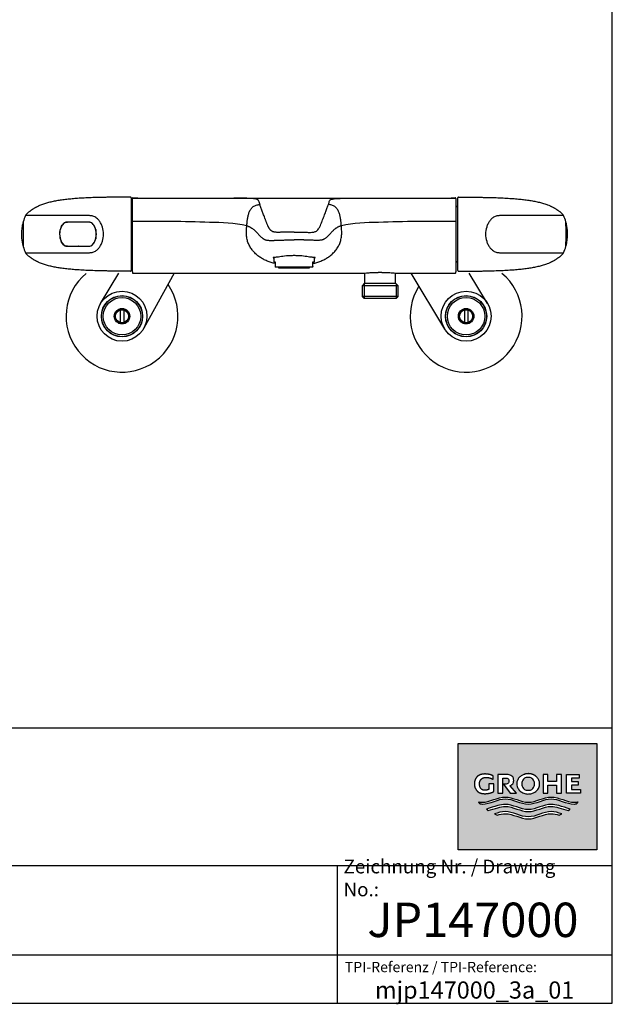
# Model space of a CAD drawing. Units: millimetres. Extents: x 26 to 812, y 19 to 1164.
# Drawn here: x 468 to 812, y 19 to 592 of the extents above; entities that cross this region are included whole.
import ezdxf

# ---------------------------------------------------------------- set-up
doc = ezdxf.new("R2010")
doc.units = ezdxf.units.MM
doc.header["$LTSCALE"] = 4
for name, color, linetype in [('Default', 7, 'Continuous'), ('DV3_0', 7, 'Continuous'), ('Level_1', 7, 'Continuous'), ('Standard', 7, 'Continuous')]:
    doc.layers.add(name, color=color, linetype=linetype)

# ---------------------------------------------------------------- blocks, each defined once
blk = doc.blocks.new('SE2')
at = {"layer": 'DV3_0', "color": 7, "linetype": 'Continuous'}
for p, q in [((514.63, 426.77), (525.17, 444.21)), ((557.34, 444.21), (539.74, 412.27)), ((714.63, 411.77), (695.03, 444.21)), ((739.45, 426.77), (728.91, 444.21)), ((526.04, 422.94), (526.04, 415.6)), ((528.04, 422.94), (528.04, 415.6)), ((726.04, 422.94), (726.04, 415.6)), ((728.04, 422.94), (728.04, 415.6))]:
    blk.add_line(p, q, dxfattribs=at)
for centre, radius in [((527.04, 419.27), 14.5), ((527.04, 419.27), 12), ((527.04, 419.27), 11.9), ((527.04, 419.27), 10.9), ((727.04, 419.27), 14.5), ((727.04, 419.27), 12), ((727.04, 419.27), 11.9), ((727.04, 419.27), 10.9), ((527.04, 419.27), 4.5), ((727.04, 419.27), 4.5), ((527.04, 419.27), 4), ((527.04, 419.27), 3.8), ((727.04, 419.27), 4), ((727.04, 419.27), 3.8)]:
    blk.add_circle(centre, radius, dxfattribs=at)
for centre, start, end in [((527.04, 419.27), 129.8875, 34.6489), ((727.04, 419.27), 147.6448, 50.1125)]:
    blk.add_arc(centre, 32.5, start, end, dxfattribs=at)
blk = doc.blocks.new('symb_tb_GroheLogo2013_ori')
at = {"layer": 'Standard', "linetype": 'Continuous'}
h = blk.add_hatch(color=7, dxfattribs=at)
h.paths.add_polyline_path([(80.53, 61.83), (0, 61.83), (0, 0), (80.53, 0)])
edge = h.paths.add_edge_path()
edge.add_spline(control_points=[(45.87, 42.13), (44.61, 43.5), (42.79, 44.29), (39.96, 44.29), (39.21, 44.17), (38.5, 43.94), (35.76, 43.07), (34.09, 40.96), (34.09, 38.38), (34.09, 33.88), (38.23, 31.3), (42.99, 32.81), (47.75, 34.33), (49.09, 38.67), (45.87, 42.13)], knot_values=[0, 0, 0, 0, 0.576972, 0.576972, 0.808788, 0.808788, 0.808788, 0.858548, 0.858548, 0.858548, 0.929274, 0.929274, 0.929274, 1, 1, 1, 1], weights=[1.080478, 0.986883, 0.960057, 1.016048, 1.042874, 1.080478, 0.949279, 0.949279, 1.080478, 0.774643, 0.774643, 1.080478, 0.774643, 0.774643, 1.080478], degree=3, periodic=0)
h.paths.add_polyline_path([(49.41, 43.79), (49.41, 32.97), (52.21, 32.97), (52.21, 37.56), (57.2, 37.56), (57.2, 32.97), (60.01, 32.97), (60.01, 43.79), (57.2, 43.79), (57.2, 39.8), (52.21, 39.8), (52.21, 43.79)])
edge = h.paths.add_edge_path()
edge.add_line((28.37, 43.79), (23.13, 43.79))
edge.add_line((23.13, 43.79), (23.13, 32.97))
edge.add_line((23.13, 32.97), (26, 32.97))
edge.add_line((26, 32.97), (26, 41.72))
edge.add_line((26, 41.72), (27.86, 41.72))
edge.add_spline(control_points=[(27.86, 41.72), (28.3, 41.73), (28.92, 41.49), (29.26, 41.06), (29.51, 40.5), (29.51, 40), (29.51, 39.5), (29.26, 38.94), (28.93, 38.52), (28.37, 38.29), (28.01, 38.28)], knot_values=[0, 0, 0, 0, 0.172987, 0.334246, 0.5, 0.5, 0.5, 0.672858, 0.841031, 1, 1, 1, 1], degree=3, periodic=0)
edge.add_line((28.01, 38.28), (26.36, 38.28))
edge.add_line((26.36, 38.28), (30.33, 32.97))
edge.add_line((30.33, 32.97), (33.9, 32.97))
edge.add_line((33.9, 32.97), (30.27, 37.31))
edge.add_spline(control_points=[(30.27, 37.31), (30.3, 37.32), (30.33, 37.33), (30.36, 37.34), (30.48, 37.39), (31.12, 37.69), (31.71, 38.31), (32.32, 39.41), (32.32, 40.4), (32.32, 41.38), (31.71, 42.49), (30.9, 43.34), (29.42, 43.81), (28.37, 43.79)], knot_values=[0, 0, 0, 0, 0.01076, 0.01076, 0.01076, 0.057352, 0.275634, 0.5, 0.5, 0.5, 0.665754, 0.827013, 1, 1, 1, 1], degree=3, periodic=0)
edge = h.paths.add_edge_path()
edge.add_spline(control_points=[(20.42, 43.02), (18.94, 43.74), (17.34, 44.1), (15.69, 44.1), (14.05, 44.14), (11.7, 43.35), (10.43, 41.91), (9.46, 40.04), (9.45, 38.38), (9.45, 38.38), (9.45, 38.38), (9.45, 38.38), (9.46, 36.71), (10.43, 34.84), (11.7, 33.4), (14.05, 32.61), (15.69, 32.65), (17.48, 32.65), (19.21, 33.09), (20.78, 33.94)], knot_values=[0, 0, 0, 0, 0.25, 0.25, 0.25, 0.336493, 0.417123, 0.5, 0.5, 0.5, 0.500019, 0.500019, 0.500019, 0.58289, 0.663513, 0.75, 0.75, 0.75, 1, 1, 1, 1], weights=[1, 0.983216, 0.983216, 1, 1, 1, 1, 1, 1, 1, 1, 1, 1, 1, 1, 1, 1, 0.979411, 0.979411, 1], degree=3, periodic=0)
edge.add_line((20.78, 33.94), (20.78, 38.38))
edge.add_line((20.78, 38.38), (17.89, 38.38))
edge.add_line((17.89, 38.38), (17.89, 35.2))
edge.add_spline(control_points=[(17.89, 35.2), (17.14, 34.83), (16.32, 34.64), (15.48, 34.64), (14.68, 34.61), (13.54, 35.13), (12.92, 36.07), (12.44, 37.29), (12.44, 38.38), (12.44, 39.46), (13.05, 40.68), (13.85, 41.62), (15.32, 42.14), (16.35, 42.11), (17.81, 42.11), (19.2, 41.69), (20.42, 40.89)], knot_values=[0, 0, 0, 0, 0.25, 0.25, 0.25, 0.336493, 0.417123, 0.5, 0.5, 0.5, 0.582877, 0.663507, 0.75, 0.75, 0.75, 1, 1, 1, 1], weights=[1, 0.982778, 0.982778, 1, 1, 1, 1, 1, 1, 1, 1, 1, 1, 1, 0.972058, 0.972058, 1], degree=3, periodic=0)
edge.add_line((20.42, 40.89), (20.42, 43.02))
h.paths.add_polyline_path([(63.07, 32.97), (71.18, 32.97), (71.18, 35.04), (65.86, 35.04), (65.86, 37.69), (69.72, 37.69), (69.72, 39.7), (65.86, 39.7), (65.86, 41.72), (70.45, 41.72), (70.45, 43.79), (63.07, 43.79)])
edge = h.paths.add_edge_path()
edge.add_spline(control_points=[(12, 27.84), (12.26, 27.37), (12.57, 26.92), (12.93, 26.52)], knot_values=[0, 0, 0, 0, 1, 1, 1, 1], weights=[1, 0.996525, 0.996525, 1], degree=3, periodic=0)
edge.add_spline(control_points=[(12.93, 26.52), (13.32, 26.48), (18.16, 26.2), (27.44, 32.5), (36.33, 26.49), (40.76, 26.45), (45.19, 26.49), (54.08, 32.5), (63.35, 26.2), (68.2, 26.48), (68.59, 26.52)], knot_values=[0, 0, 0, 0, 0.020814, 0.261199, 0.5, 0.5, 0.5, 0.738801, 0.979186, 1, 1, 1, 1], degree=3, periodic=0)
edge.add_spline(control_points=[(68.59, 26.52), (68.94, 26.92), (69.26, 27.37), (69.52, 27.84)], knot_values=[0, 0, 0, 0, 1, 1, 1, 1], weights=[1, 0.996525, 0.996525, 1], degree=3, periodic=0)
edge.add_spline(control_points=[(69.52, 27.84), (68.85, 27.72), (63.72, 27.21), (54.14, 33.72), (40.76, 24.63), (27.38, 33.72), (17.79, 27.21), (12.66, 27.72), (12, 27.84)], knot_values=[0, 0, 0, 0, 0.034846, 0.267423, 0.5, 0.732577, 0.965154, 1, 1, 1, 1], degree=3, periodic=0)
edge = h.paths.add_edge_path()
edge.add_spline(control_points=[(16.42, 23.74), (16.75, 23.4), (17.1, 23.09), (17.48, 22.81)], knot_values=[0, 0, 0, 0, 1, 1, 1, 1], weights=[1, 0.997361, 0.997361, 1], degree=3, periodic=0)
edge.add_spline(control_points=[(17.48, 22.81), (19.34, 23.37), (21.2, 23.93), (23.06, 24.48), (24.53, 24.92), (30.43, 26.24), (36.33, 22.26), (40.76, 22.22), (45.19, 22.26), (51.09, 26.24), (56.99, 24.92), (58.46, 24.48), (60.32, 23.93), (62.18, 23.37), (64.04, 22.81)], knot_values=[0, 0, 0, 0, 0.25, 0.25, 0.25, 0.312279, 0.5, 0.5, 0.5, 0.687721, 0.75, 0.75, 0.75, 1, 1, 1, 1], degree=3, periodic=0)
edge.add_spline(control_points=[(64.04, 22.81), (64.42, 23.09), (64.77, 23.4), (65.09, 23.74)], knot_values=[0, 0, 0, 0, 1, 1, 1, 1], weights=[1, 0.997361, 0.997361, 1], degree=3, periodic=0)
edge.add_spline(control_points=[(65.09, 23.74), (62.88, 24.4), (60.67, 25.06), (58.46, 25.71), (57.02, 26.14), (51.12, 27.43), (45.22, 23.42), (36.3, 23.42), (30.4, 27.43), (24.5, 26.14), (23.06, 25.71), (20.85, 25.06), (18.63, 24.4), (16.42, 23.74)], knot_values=[0, 0, 0, 0, 0.25, 0.25, 0.25, 0.311033, 0.5, 0.5, 0.688967, 0.75, 0.75, 0.75, 1, 1, 1, 1], degree=3, periodic=0)
edge = h.paths.add_edge_path()
edge.add_line((21.23, 20.89), (22.73, 20.15))
edge.add_spline(control_points=[(22.73, 20.15), (24.31, 20.64), (30.32, 22.08), (36.33, 18.02), (40.76, 17.98), (45.19, 18.02), (51.2, 22.08), (57.21, 20.64), (58.79, 20.15)], knot_values=[0, 0, 0, 0, 0.131482, 0.5, 0.5, 0.5, 0.868518, 1, 1, 1, 1], degree=3, periodic=0)
edge.add_line((58.79, 20.15), (60.29, 20.89))
edge.add_spline(control_points=[(60.29, 20.89), (58.24, 21.58), (51.73, 23.61), (45.22, 19.19), (36.3, 19.19), (29.79, 23.61), (23.28, 21.58), (21.23, 20.89)], knot_values=[0, 0, 0, 0, 0.15751, 0.5, 0.5, 0.84249, 1, 1, 1, 1], degree=3, periodic=0)
h = blk.add_hatch(color=7, dxfattribs=at)
edge = h.paths.add_edge_path()
edge.add_spline(control_points=[(40.74, 42.13), (39.77, 42.16), (38.38, 41.64), (37.62, 40.7), (37.05, 39.47), (37.05, 38.38), (37.05, 37.28), (37.62, 36.06), (38.38, 35.11), (39.77, 34.59), (40.74, 34.62), (41.72, 34.59), (43.1, 35.11), (43.86, 36.06), (44.43, 37.28), (44.43, 38.38), (44.43, 39.47), (43.86, 40.7), (42.88, 41.57), (41.72, 42.16), (40.74, 42.13)], knot_values=[0, 0, 0, 0, 0.086493, 0.167123, 0.25, 0.25, 0.25, 0.332877, 0.413507, 0.5, 0.5, 0.5, 0.586493, 0.667123, 0.75, 0.75, 0.75, 0.832877, 0.913507, 1, 1, 1, 1], degree=3, periodic=0)
at = {"layer": 'Level_1', "color": 7, "linetype": 'Continuous'}
for p, q in [((20.42, 40.89), (20.42, 43.02)), ((23.13, 43.79), (23.13, 32.97)), ((28.37, 43.79), (23.13, 43.79)), ((26, 32.97), (26, 41.72)), ((26, 41.72), (27.86, 41.72)), ((49.41, 43.79), (49.41, 32.97)), ((52.21, 43.79), (49.41, 43.79)), ((52.21, 39.8), (52.21, 43.79)), ((57.2, 43.79), (57.2, 39.8)), ((60.01, 43.79), (57.2, 43.79)), ((60.01, 32.97), (60.01, 43.79)), ((63.07, 43.79), (70.45, 43.79)), ((63.07, 32.97), (63.07, 43.79)), ((65.86, 41.72), (65.86, 39.7)), ((70.45, 41.72), (65.86, 41.72)), ((70.45, 43.79), (70.45, 41.72)), ((20.78, 38.38), (17.89, 38.38)), ((17.89, 38.38), (17.89, 35.2)), ((20.78, 33.94), (20.78, 38.38)), ((28.01, 38.28), (26.36, 38.28)), ((26.36, 38.28), (30.33, 32.97)), ((33.9, 32.97), (30.27, 37.31)), ((57.2, 39.8), (52.21, 39.8)), ((52.21, 37.56), (57.2, 37.56)), ((52.21, 32.97), (52.21, 37.56)), ((57.2, 37.56), (57.2, 32.97)), ((65.86, 39.7), (69.72, 39.7)), ((69.72, 37.69), (65.86, 37.69)), ((65.86, 37.69), (65.86, 35.04)), ((65.86, 35.04), (71.18, 35.04)), ((69.72, 39.7), (69.72, 37.69)), ((71.18, 35.04), (71.18, 32.97)), ((23.13, 32.97), (26, 32.97)), ((30.33, 32.97), (33.9, 32.97)), ((49.41, 32.97), (52.21, 32.97)), ((57.2, 32.97), (60.01, 32.97)), ((71.18, 32.97), (63.07, 32.97)), ((21.23, 20.89), (22.73, 20.15)), ((58.79, 20.15), (60.29, 20.89))]:
    blk.add_line(p, q, dxfattribs=at)
for points, weights, knots in [([(20.42, 43.02), (18.94, 43.74), (17.34, 44.1), (15.69, 44.1), (14.05, 44.14), (11.7, 43.35), (10.43, 41.91), (9.46, 40.04), (9.45, 38.38), (9.45, 38.38), (9.45, 38.38), (9.45, 38.38), (9.46, 36.71), (10.43, 34.84), (11.7, 33.4), (14.05, 32.61), (15.69, 32.65), (17.48, 32.65), (19.21, 33.09), (20.78, 33.94)], [1, 0.98321587479, 0.98321587479, 1, 1, 1, 1, 1, 1, 1, 1, 1, 1, 1, 1, 1, 1, 0.979410758195, 0.979410758195, 1], [0, 0, 0, 0, 0.25, 0.25, 0.25, 0.336493, 0.417123, 0.5, 0.5, 0.5, 0.500019, 0.500019, 0.500019, 0.58289, 0.663513, 0.75, 0.75, 0.75, 1, 1, 1, 1]), ([(17.89, 35.2), (17.14, 34.83), (16.32, 34.64), (15.48, 34.64), (14.68, 34.61), (13.54, 35.13), (12.92, 36.07), (12.44, 37.29), (12.44, 38.38), (12.44, 39.46), (13.05, 40.68), (13.85, 41.62), (15.32, 42.14), (16.35, 42.11), (17.81, 42.11), (19.2, 41.69), (20.42, 40.89)], [1, 0.982778304235, 0.982778304235, 1, 1, 1, 1, 1, 1, 1, 1, 1, 1, 1, 0.972058195946, 0.972058195946, 1], [0, 0, 0, 0, 0.25, 0.25, 0.25, 0.336493, 0.417123, 0.5, 0.5, 0.5, 0.582877, 0.663507, 0.75, 0.75, 0.75, 1, 1, 1, 1]), ([(45.87, 42.13), (49.09, 38.67), (47.75, 34.33), (42.99, 32.81), (38.23, 31.3), (34.09, 33.88), (34.09, 38.38), (34.09, 40.96), (35.76, 43.07), (38.5, 43.94), (39.21, 44.17), (39.96, 44.29), (42.79, 44.29), (44.61, 43.5), (45.87, 42.13)], [1.0804778921, 0.77464325295, 0.77464325295, 1.0804778921, 0.77464325295, 0.77464325295, 1.0804778921, 0.9492789189, 0.9492789189, 1.0804778921, 1.04287400704, 1.01604804301, 0.96005683992, 0.986882803952, 1.0804778921], [0, 0, 0, 0, 0.070726, 0.070726, 0.070726, 0.141452, 0.141452, 0.141452, 0.191212, 0.191212, 0.191212, 0.423028, 0.423028, 1, 1, 1, 1])]:
    blk.add_rational_spline(points, weights, degree=3, knots=knots, dxfattribs=at)
for points, knots in [([(27.86, 41.72), (28.3, 41.73), (28.92, 41.49), (29.26, 41.06), (29.51, 40.5), (29.51, 40), (29.51, 39.5), (29.26, 38.94), (28.93, 38.52), (28.37, 38.29), (28.01, 38.28)], [0, 0, 0, 0, 0.172987, 0.334246, 0.5, 0.5, 0.5, 0.672858, 0.841031, 1, 1, 1, 1]), ([(30.27, 37.31), (30.3, 37.32), (30.33, 37.33), (30.36, 37.34), (30.48, 37.39), (31.12, 37.69), (31.71, 38.31), (32.32, 39.41), (32.32, 40.4), (32.32, 41.38), (31.71, 42.49), (30.9, 43.34), (29.42, 43.81), (28.37, 43.79)], [0, 0, 0, 0, 0.01076, 0.01076, 0.01076, 0.057352, 0.275634, 0.5, 0.5, 0.5, 0.665754, 0.827013, 1, 1, 1, 1]), ([(40.74, 42.13), (41.72, 42.16), (42.88, 41.57), (43.86, 40.7), (44.43, 39.47), (44.43, 38.38), (44.43, 37.28), (43.86, 36.06), (43.1, 35.11), (41.72, 34.59), (40.74, 34.62), (39.77, 34.59), (38.38, 35.11), (37.62, 36.06), (37.05, 37.28), (37.05, 38.38), (37.05, 39.47), (37.62, 40.7), (38.38, 41.64), (39.77, 42.16), (40.74, 42.13)], [0, 0, 0, 0, 0.086493, 0.167123, 0.25, 0.25, 0.25, 0.332877, 0.413507, 0.5, 0.5, 0.5, 0.586493, 0.667123, 0.75, 0.75, 0.75, 0.832877, 0.913507, 1, 1, 1, 1]), ([(12, 27.84), (12.66, 27.72), (17.79, 27.21), (27.38, 33.72), (40.76, 24.63), (54.14, 33.72), (63.72, 27.21), (68.85, 27.72), (69.52, 27.84)], [0, 0, 0, 0, 0.034846, 0.267423, 0.5, 0.732577, 0.965154, 1, 1, 1, 1]), ([(68.59, 26.52), (68.2, 26.48), (63.35, 26.2), (54.08, 32.5), (45.19, 26.49), (40.76, 26.45), (36.33, 26.49), (27.44, 32.5), (18.16, 26.2), (13.32, 26.48), (12.93, 26.52)], [0, 0, 0, 0, 0.020814, 0.261199, 0.5, 0.5, 0.5, 0.738801, 0.979186, 1, 1, 1, 1]), ([(65.09, 23.74), (62.88, 24.4), (60.67, 25.06), (58.46, 25.71), (57.02, 26.14), (51.12, 27.43), (45.22, 23.42), (36.3, 23.42), (30.4, 27.43), (24.5, 26.14), (23.06, 25.71), (20.85, 25.06), (18.63, 24.4), (16.42, 23.74)], [0, 0, 0, 0, 0.25, 0.25, 0.25, 0.311033, 0.5, 0.5, 0.688967, 0.75, 0.75, 0.75, 1, 1, 1, 1]), ([(17.48, 22.81), (19.34, 23.37), (21.2, 23.93), (23.06, 24.48), (24.53, 24.92), (30.43, 26.24), (36.33, 22.26), (40.76, 22.22), (45.19, 22.26), (51.09, 26.24), (56.99, 24.92), (58.46, 24.48), (60.32, 23.93), (62.18, 23.37), (64.04, 22.81)], [0, 0, 0, 0, 0.25, 0.25, 0.25, 0.312279, 0.5, 0.5, 0.5, 0.687721, 0.75, 0.75, 0.75, 1, 1, 1, 1]), ([(60.29, 20.89), (58.24, 21.58), (51.73, 23.61), (45.22, 19.19), (36.3, 19.19), (29.79, 23.61), (23.28, 21.58), (21.23, 20.89)], [0, 0, 0, 0, 0.15751, 0.5, 0.5, 0.84249, 1, 1, 1, 1]), ([(22.73, 20.15), (24.31, 20.64), (30.32, 22.08), (36.33, 18.02), (40.76, 17.98), (45.19, 18.02), (51.2, 22.08), (57.21, 20.64), (58.79, 20.15)], [0, 0, 0, 0, 0.131482, 0.5, 0.5, 0.5, 0.868518, 1, 1, 1, 1])]:
    blk.add_open_spline(points, degree=3, knots=knots, dxfattribs=at)
for points, weights in [([(12.93, 26.52), (12.57, 26.92), (12.26, 27.37), (12, 27.84)], [1, 0.996524898131, 0.996524898131, 1]), ([(16.42, 23.74), (16.75, 23.4), (17.1, 23.09), (17.48, 22.81)], [1, 0.997360588448, 0.997360588448, 1]), ([(64.04, 22.81), (64.42, 23.09), (64.77, 23.4), (65.09, 23.74)], [1, 0.997360588448, 0.997360588448, 1]), ([(69.52, 27.84), (69.26, 27.37), (68.94, 26.92), (68.59, 26.52)], [1, 0.996524898131, 0.996524898131, 1])]:
    blk.add_rational_spline(points, weights, degree=3, dxfattribs=at)
at = {"layer": 'Standard', "color": 7, "linetype": 'Continuous'}
for p, q in [((0, 0), (0, 61.83)), ((0, 61.83), (80.53, 61.83)), ((80.53, 61.83), (80.53, 0)), ((80.53, 0), (0, 0))]:
    blk.add_line(p, q, dxfattribs=at)

msp = doc.modelspace()

# ---------------------------------------------------------------- linework, layer by layer
at = {"layer": 'Default', "color": 7, "linetype": 'Continuous'}
for p, q in [((812.02, 20), (812.02, 1164)), ((532.34, 488.18), (532.34, 466.98)), ((533.04, 474.19), (533.04, 487.73)), ((661.87, 487.88), (661.78, 487.88)), ((721.04, 487.73), (721.04, 474.19)), ((722.29, 466.98), (722.29, 488.18)), ((532.34, 484.98), (533.04, 484.98)), ((533.04, 484.98), (532.34, 484.98)), ((533.04, 480.93), (532.34, 480.93)), ((721.29, 483.48), (721.04, 483.48)), ((721.29, 450.48), (721.29, 483.48)), ((722.29, 482.48), (721.29, 483.48)), ((532.34, 475.76), (533.04, 475.76)), ((507.65, 473.93), (495.2, 473.93)), ((504.89, 474.03), (495.23, 474.03)), ((507.68, 474.03), (504.89, 474.03)), ((507.7, 473.93), (507.65, 473.93)), ((511.22, 471.12), (511.29, 471.12)), ((511.4, 470.6), (511.49, 470.6)), ((511.68, 470.1), (511.59, 470.1)), ((511.79, 469.68), (511.79, 469.32)), ((533.04, 445.54), (533.04, 474.19)), ((721.04, 474.19), (721.04, 445.54)), ((511.79, 464.62), (511.79, 464.29)), ((511.94, 468.62), (511.94, 469.08)), ((511.94, 464.92), (511.94, 465.42)), ((532.34, 466.98), (532.34, 445.78)), ((533.04, 464.11), (532.34, 464.11)), ((722.29, 445.78), (722.29, 466.98)), ((495.2, 460.03), (507.65, 460.03)), ((495.23, 459.93), (504.89, 459.93)), ((495.28, 460.03), (495.43, 460.03)), ((497.54, 459.93), (497.54, 460.03)), ((501.54, 460.03), (501.54, 459.93)), ((501.79, 459.98), (501.54, 459.98)), ((501.79, 459.93), (501.79, 460.03)), ((504.89, 459.93), (507.68, 459.93)), ((532.34, 457.76), (533.04, 457.76)), ((615.24, 453.39), (615.24, 450.83)), ((638.84, 450.83), (638.84, 453.39)), ((533.04, 450.15), (532.34, 450.15)), ((532.34, 448.98), (533.04, 448.98)), ((615.24, 450.83), (616.04, 450.83)), ((616.04, 450.83), (616.04, 449.01)), ((616.04, 449.01), (616.04, 448.15)), ((616.04, 448.15), (616.04, 447.97)), ((616.04, 447.97), (616.29, 447.83)), ((637.79, 447.83), (616.29, 447.83)), ((618.04, 447.83), (618.04, 447.58)), ((618.19, 447.43), (635.89, 447.43)), ((636.04, 447.58), (636.04, 447.83)), ((637.79, 447.83), (638.04, 447.97)), ((638.04, 450.83), (638.84, 450.83)), ((638.04, 449.01), (638.04, 450.83)), ((638.04, 448.15), (638.04, 449.01)), ((638.04, 448.15), (638.04, 447.97)), ((721.04, 450.48), (721.29, 450.48)), ((721.29, 450.48), (722.29, 451.48)), ((533.04, 445.09), (533.04, 445.54)), ((533.04, 445.09), (533.04, 444.51)), ((533.34, 444.21), (668.04, 444.21)), ((668.04, 444.29), (668.04, 438.48)), ((686.04, 438.48), (686.04, 444.29)), ((686.04, 444.21), (720.74, 444.21)), ((721.04, 445.54), (721.04, 445.09)), ((721.04, 444.51), (721.04, 445.09)), ((668.04, 438.48), (666.56, 437)), ((687.52, 437), (666.56, 437)), ((666.56, 437), (666.56, 430.78)), ((667.73, 438.16), (667.73, 429.61)), ((668.04, 438.48), (686.04, 438.48)), ((687.52, 437), (686.04, 438.48)), ((686.36, 438.16), (686.36, 429.61)), ((687.52, 430.78), (687.52, 437)), ((687.52, 430.78), (666.56, 430.78)), ((666.56, 430.78), (667.76, 429.58)), ((686.32, 429.58), (667.76, 429.58)), ((686.32, 429.58), (687.52, 430.78)), ((26.4, 180), (812.02, 180)), ((26.4, 100), (812.02, 100)), ((652, 100), (652, 20)), ((100, 48), (812.02, 48))]:
    msp.add_line(p, q, dxfattribs=at)
for centre, radius, start, end in [((532.04, 488.18), 0.3, 0, 90.0232), ((533.34, 487.73), 0.301, 89.6297, 179.8106), ((574.12, 4965.36), 4477.51, 269.47821, 269.62467), ((559.11, 2986.24), 2498.34, 269.40902, 269.6715), ((570.06, 4611.97), 4124.15, 269.48996, 270.30912), ((602.77, 2647.65), 2159.8, 269.71636, 270.64382), ((649.1, 1946.3), 1458.49, 269.13355, 270.50692), ((683.4, 4982.01), 4494.19, 269.72552, 270.47609), ((679.93, 4973.26), 4485.41, 270.27705, 270.52123), ((-4417.56, 481.74), 5138.3, 0.07011, 0.07015), ((720.74, 487.73), 0.301, 0.1894, 90.3703), ((722.59, 488.18), 0.3, 89.9768, 180), ((681.06, 509.94), 78.3, 197.4903, 199.1325), ((572.09, 510.25), 79.28, 340.8776, 342.4996), ((497.71, 466.06), 29.24, 156.32, 163.966), ((473.59, 476.59), 2.92, 128.4032, 155.5478), ((487.31, -719.72), 1197.64, 89.15855, 90.78358), ((501.25, -27981.47), 28459.29, 90.061047, 90.061052), ((767.78, -1446.72), 1924.59, 89.52588, 90.53706), ((781.11, 476.64), 2.84, 24.0916, 51.9568), ((758.16, 466.49), 27.94, 15.8917, 23.8951), ((469.7, 473.46), 0.278, 111.8748, 169.9237), ((469.67, 473.47), 0.259, 108.5962, 144.9012), ((469.62, 473.51), 0.193, 109.4698, 146.2594), ((723.23, 466.96), 253.73, 178.3905, 181.6006), ((582.93, 466.97), 113.56, 176.4756, 176.6073), ((587.83, 466.97), 118.44, 176.6649, 176.7397), ((469.78, 474.08), 0.186, 163.3433, 178.4143), ((500.54, 467.1), 9.79, 155.6083, 180.6975), ((500.46, 467.11), 9.67, 155.597, 180.7485), ((503.8, 467.28), 8.38, 34.5654, 37.1182), ((510.87, 472.14), 0.203, 166.0268, 213.0685), ((510.87, 472.14), 0.203, 189.0033, 213.0328), ((505.05, 468.29), 6.78, 24.4887, 33.5235), ((502.2, 467.11), 9.87, 359.2572, 23.8642), ((502.18, 467.11), 9.96, 359.2798, 23.915), ((545.74, -439.59), 913.97, 87.98261, 90.77706), ((579.5, 370.1), 103.73, 78.8482, 90.8763), ((674.58, 370.18), 103.65, 89.1191, 101.1564), ((708.38, -442.62), 917, 89.22755, 92.01277), ((666.81, 466.99), 118.44, 3.4379, 3.457), ((784.95, 474.1), 0.088, 352.8347, 25.1259), ((671.7, 466.99), 113.56, 3.5829, 3.5835), ((531.4, 467), 253.73, 358.3905, 1.6006), ((671.7, 466.99), 113.56, 3.3898, 3.5775), ((784.96, 473.47), 0.26, 35.6506, 71.5121), ((784.94, 473.46), 0.277, 10.163, 68.4279), ((785.01, 473.51), 0.192, 34.2155, 73.2092), ((510.1, 466.96), 275.19, 1.3649, 1.3703), ((500.66, 466.89), 9.9, 179.4499, 204.2425), ((500.59, 466.88), 9.8, 179.4136, 204.2204), ((502.03, 466.88), 10.03, 336.7672, 0.5497), ((502.1, 466.87), 10.04, 336.1909, 0.6169), ((469.7, 460.5), 0.277, 190.163, 248.4279), ((469.68, 460.49), 0.26, 215.6506, 251.5121), ((469.62, 460.45), 0.192, 214.2155, 253.2092), ((582.93, 466.97), 113.56, 183.3898, 183.5775), ((469.68, 459.86), 0.088, 172.8347, 205.1259), ((582.93, 466.97), 113.56, 183.5829, 183.5835), ((587.83, 466.97), 118.44, 183.4379, 183.457), ((496.47, 467.47), 27.94, 195.8917, 203.8951), ((507.76, 464.18), 4.15, 269.0476, 276.047), ((507.82, 462.65), 2.62, 278.1963, 307.2187), ((505.8, 465.27), 5.93, 307.4592, 336.0687), ((503.68, 466.35), 8.31, 335.1458, 335.6384), ((756.92, 467.9), 29.24, 336.32, 343.966), ((784.85, 459.88), 0.186, 343.3433, 358.4143), ((784.94, 460.5), 0.278, 291.8748, 349.9237), ((784.96, 460.49), 0.259, 288.5962, 324.9012), ((671.7, 466.99), 113.56, 356.4756, 356.6073), ((785.01, 460.45), 0.193, 288.5218, 326.2594), ((486.85, 2380.68), 1924.59, 269.52588, 270.53706), ((473.52, 457.32), 2.84, 204.0916, 231.9568), ((767.33, 1653.68), 1197.64, 269.15855, 270.78358), ((781.05, 457.37), 2.92, 308.4032, 335.5478), ((753.38, 28915.43), 28459.29, 270.061047, 270.061052), ((618.19, 447.58), 0.15, 180, 270), ((635.89, 447.58), 0.15, 270, 0), ((532.04, 445.78), 0.3, 269.9768, 0), ((533.34, 444.51), 0.3, 180, 270.5178), ((677.04, 341.67), 103.12, 89.3876, 90.6124), ((720.74, 444.51), 0.3, 270.518, 0), ((722.59, 445.78), 0.3, 180, 270.0232)]:
    msp.add_arc(centre, radius, start, end, dxfattribs=at)
msp.add_ellipse((496.37, 466.98), major_axis=(0, -18.53), ratio=0.052408, start_param=1.180561, end_param=1.186251, dxfattribs=at)
for points, degree, knots in [([(532.04, 488.48), (528.26, 488.48), (521.25, 488.47), (506.32, 488.25), (493.87, 487.67), (481.53, 485.64), (476, 482.61), (471.77, 478.88)], 5, [0, 0, 0, 0, 0, 0, 0.193445, 0.413383, 1, 1, 1, 1, 1, 1]), ([(606.38, 486.41), (606.38, 486.41), (606.37, 486.43), (606.35, 486.49), (606.3, 486.63), (606.23, 486.77), (606.1, 486.91), (605.93, 487.03), (605.63, 487.18), (604.96, 487.38), (603.69, 487.58), (602.27, 487.7), (601.08, 487.76), (600.24, 487.8), (598.42, 487.85), (595.88, 487.88), (593.58, 487.88), (592.35, 487.88), (592.25, 487.88)], 3, [0, 0, 0, 0, 0.001034, 0.017764, 0.051224, 0.118144, 0.151604, 0.185064, 0.251985, 0.318905, 0.452745, 0.586586, 0.586586, 0.653506, 0.720426, 0.854267, 0.988107, 1, 1, 1, 1]), ([(647.7, 486.41), (647.73, 486.5), (647.79, 486.69), (648.05, 487.02), (648.85, 487.35), (650.8, 487.64), (653.69, 487.81), (657.36, 487.88), (660.31, 487.88), (661.89, 487.88), (662, 487.88)], 3, [0, 0, 0, 0, 0.082475, 0.16495, 0.329702, 0.494383, 0.659058, 0.823725, 0.988379, 1, 1, 1, 1]), ([(722.59, 488.48), (726.37, 488.48), (733.38, 488.46), (748.31, 488.25), (760.76, 487.67), (773.1, 485.64), (778.64, 482.61), (782.87, 478.88)], 5, [0, 0, 0, 0, 0, 0, 0.193444, 0.413382, 1, 1, 1, 1, 1, 1]), ([(627.04, 468.15), (626.83, 468.15), (626.4, 468.15), (625.76, 468.15), (625.12, 468.15), (624.48, 468.15), (623.84, 468.15), (622.99, 468.14), (621.92, 468.13), (620.65, 468.09), (619.6, 468.06), (618.78, 468.04), (618.17, 468.03), (617.57, 468.03), (617, 468.04), (616.45, 468.06), (615.94, 468.11), (615.48, 468.19), (615.08, 468.29), (614.72, 468.41), (614.43, 468.55), (614.17, 468.7), (613.87, 468.92), (613.55, 469.2), (613.21, 469.55), (612.92, 469.9), (612.66, 470.26), (612.44, 470.62), (612.24, 470.98), (612.05, 471.34), (611.82, 471.81), (611.56, 472.4), (611.28, 473.1), (611.01, 473.78), (610.76, 474.45), (610.51, 475.1), (610.19, 475.95), (609.8, 476.98), (609.35, 478.16), (608.92, 479.29), (608.51, 480.38), (608.11, 481.42), (607.8, 482.26), (607.57, 482.9), (607.4, 483.37), (607.24, 483.83), (607.13, 484.13), (607.08, 484.28)], 3, [0, 0, 0, 0, 0.007812, 0.015625, 0.023438, 0.03125, 0.039062, 0.046875, 0.0625, 0.078125, 0.09375, 0.101562, 0.109375, 0.117188, 0.125, 0.132812, 0.140625, 0.148438, 0.15625, 0.164062, 0.171875, 0.179688, 0.1875, 0.203125, 0.21875, 0.234375, 0.25, 0.265625, 0.28125, 0.296875, 0.3125, 0.34375, 0.375, 0.40625, 0.4375, 0.46875, 0.5, 0.5625, 0.625, 0.6875, 0.75, 0.8125, 0.875, 0.90625, 0.9375, 0.96875, 1, 1, 1, 1]), ([(627.04, 468.15), (627.81, 468.15), (629.26, 468.16), (631.26, 468.15), (633.01, 468.11), (634.56, 468.06), (636.02, 468.02), (637.37, 468.03), (638.56, 468.15), (639.44, 468.42), (640.24, 468.9), (641.2, 469.85), (642.01, 471.21), (642.73, 472.87), (643.53, 474.99), (644.47, 477.49), (645.32, 479.7), (645.94, 481.34), (646.35, 482.43), (646.69, 483.41), (646.89, 483.98), (647, 484.28)], 3, [0, 0, 0, 0, 0.028294, 0.052765, 0.073366, 0.09284, 0.110052, 0.128956, 0.146735, 0.165079, 0.183422, 0.220094, 0.293443, 0.358815, 0.440185, 0.586929, 0.733674, 0.808397, 0.880418, 0.938431, 1, 1, 1, 1]), ([(506.51, 477.79), (506.42, 477.8), (506.29, 477.8), (506.02, 477.81), (505.75, 477.8), (505.48, 477.79), (505.28, 477.78), (505.1, 477.78), (504.96, 477.78), (504.89, 477.79)], 3, [0, 0, 0, 0, 0.154339, 0.249839, 0.499768, 0.658103, 0.750014, 0.871126, 1, 1, 1, 1]), ([(506.51, 456.17), (506.68, 456.17), (507.03, 456.18), (507.74, 456.19), (508.62, 456.24), (509.67, 456.37), (511.01, 456.75), (512.49, 457.65), (513.84, 459.16), (514.89, 460.9), (515.93, 463.45), (516.51, 466.98), (515.93, 470.52), (514.89, 473.06), (513.91, 474.69), (512.59, 476.21), (511.14, 477.17), (509.67, 477.59), (508.62, 477.73), (507.74, 477.77), (507.03, 477.78), (506.68, 477.79), (506.51, 477.79)], 3, [0, 0, 0, 0, 0.015654, 0.031306, 0.062604, 0.093901, 0.125193, 0.187564, 0.250082, 0.312703, 0.375333, 0.500059, 0.624786, 0.687416, 0.750038, 0.800095, 0.874811, 0.906101, 0.937397, 0.968695, 0.984347, 1, 1, 1, 1]), ([(748.13, 477.79), (747.95, 477.79), (747.6, 477.78), (746.89, 477.77), (746.01, 477.72), (744.97, 477.59), (743.62, 477.21), (742.14, 476.31), (740.79, 474.8), (739.74, 473.06), (738.7, 470.51), (738.12, 466.98), (738.7, 463.44), (739.74, 460.9), (740.72, 459.27), (742.04, 457.75), (743.49, 456.79), (744.97, 456.37), (746.01, 456.23), (746.89, 456.19), (747.6, 456.18), (747.95, 456.17), (748.13, 456.17)], 3, [0, 0, 0, 0, 0.015654, 0.031306, 0.062604, 0.093901, 0.125193, 0.187564, 0.250082, 0.312703, 0.375333, 0.500059, 0.624786, 0.687416, 0.750038, 0.800095, 0.874811, 0.906101, 0.937397, 0.968695, 0.984347, 1, 1, 1, 1]), ([(749.74, 477.78), (749.67, 477.78), (749.54, 477.78), (749.35, 477.78), (749.15, 477.78), (748.88, 477.79), (748.61, 477.8), (748.34, 477.8), (748.21, 477.79), (748.13, 477.79)], 3, [0, 0, 0, 0, 0.130168, 0.249985, 0.345473, 0.500156, 0.750117, 0.84909, 1, 1, 1, 1]), ([(469.42, 473.54), (469.26, 472.91), (468.69, 470.39), (468.39, 466.25), (468.91, 462.5), (469.36, 460.68), (469.42, 460.42)], 3, [0, 0, 0, 0, 0.145654, 0.579326, 0.94072, 1, 1, 1, 1]), ([(495.23, 474.03), (494.82, 474.03), (494.4, 473.98), (493.65, 473.65), (493.32, 473.4), (492.42, 472.57), (491.95, 471.88), (491.6, 471.14)], 3, [0, 0, 0, 0, 0.25, 0.25, 0.5, 0.5, 1, 1, 1, 1]), ([(491.63, 471.14), (491.8, 471.52), (492, 471.87), (492.35, 472.36), (492.48, 472.52), (492.74, 472.83), (492.89, 472.98), (493.19, 473.26), (493.34, 473.39), (493.68, 473.62), (493.86, 473.73), (494.24, 473.9), (494.44, 473.96), (494.85, 474.03), (495.06, 474.03), (495.26, 474.03)], 3, [0, 0, 0, 0, 0.25, 0.25, 0.375, 0.375, 0.5, 0.5, 0.625, 0.625, 0.75, 0.75, 0.875, 0.875, 1, 1, 1, 1]), ([(495.2, 473.93), (495.16, 473.93), (495.06, 473.93), (494.93, 473.93), (494.69, 473.92), (494.29, 473.84), (493.93, 473.69), (493.55, 473.47), (493.07, 473.09), (492.62, 472.63), (492.25, 472.17), (491.96, 471.71), (491.76, 471.32), (491.68, 471.15), (491.66, 471.1)], 5, [0, 0, 0, 0, 0, 0, 0.040905, 0.103655, 0.140586, 0.242161, 0.371988, 0.450399, 0.554366, 0.803884, 0.947317, 1, 1, 1, 1, 1, 1]), ([(511.29, 471.14), (510.94, 471.89), (510.48, 472.57), (509.59, 473.4), (509.26, 473.65), (508.51, 473.99), (508.1, 474.03), (507.68, 474.03)], 3, [0, 0, 0, 0, 0.5, 0.5, 0.75, 0.75, 1, 1, 1, 1]), ([(510.48, 472.33), (510.32, 472.55), (510.14, 472.76), (509.74, 473.15), (509.53, 473.33), (509.07, 473.63), (508.82, 473.76), (508.42, 473.88), (508.28, 473.9), (507.99, 473.93), (507.85, 473.93), (507.7, 473.93)], 3, [0, 0, 0, 0, 0.25, 0.25, 0.5, 0.5, 0.75, 0.75, 0.875, 0.875, 1, 1, 1, 1]), ([(616.04, 449.95), (615.68, 450.03), (614.51, 450.29), (612.57, 450.86), (610.28, 451.8), (608.09, 452.97), (606.05, 454.38), (604.18, 456.01), (602.55, 457.87), (601.43, 459.6), (600.7, 461.06), (600.25, 462.2), (599.89, 463.37), (599.62, 464.55), (599.44, 465.76), (599.35, 466.97), (599.33, 468.19), (599.37, 469.41), (599.45, 470.64), (599.52, 471.46), (599.56, 471.87)], 3, [0, 0, 0, 0, 0.035727, 0.116083, 0.196439, 0.276795, 0.357151, 0.437507, 0.517864, 0.59822, 0.638398, 0.678576, 0.718754, 0.758932, 0.79911, 0.839288, 0.879466, 0.919644, 0.959822, 1, 1, 1, 1]), ([(599.56, 471.87), (599.83, 471.79), (600.33, 471.62), (600.96, 471.36), (601.51, 471.1), (602.17, 470.73), (602.89, 470.25), (603.67, 469.64), (604.38, 469), (605.07, 468.32), (605.75, 467.59), (606.33, 466.96), (606.82, 466.44), (607.19, 466.05), (607.59, 465.66), (608.01, 465.27), (608.46, 464.87), (608.88, 464.53), (609.26, 464.28), (609.56, 464.09), (609.9, 463.91), (610.27, 463.75), (610.7, 463.61), (611.19, 463.5), (611.77, 463.42), (612.34, 463.38), (612.87, 463.36), (613.31, 463.35), (613.78, 463.35), (614.29, 463.36), (614.84, 463.37), (615.41, 463.39), (616, 463.41), (616.6, 463.43), (617.22, 463.45), (617.85, 463.47), (618.49, 463.49), (619.35, 463.52), (620.43, 463.56), (621.74, 463.59), (622.84, 463.62), (623.73, 463.64), (624.39, 463.65), (625.05, 463.66), (625.71, 463.67), (626.38, 463.67), (626.82, 463.67), (627.04, 463.67)], 3, [0, 0, 0, 0, 0.03125, 0.0625, 0.09375, 0.125, 0.1875, 0.25, 0.3125, 0.375, 0.4375, 0.5, 0.53125, 0.5625, 0.59375, 0.625, 0.65625, 0.6875, 0.703125, 0.71875, 0.734375, 0.75, 0.765625, 0.78125, 0.796875, 0.8125, 0.820312, 0.828125, 0.835938, 0.84375, 0.851562, 0.859375, 0.867188, 0.875, 0.882812, 0.890625, 0.898438, 0.90625, 0.921875, 0.9375, 0.953125, 0.960938, 0.96875, 0.976562, 0.984375, 0.992188, 1, 1, 1, 1]), ([(654.52, 471.87), (654.25, 471.79), (653.75, 471.62), (653.12, 471.36), (652.57, 471.1), (652.07, 470.82), (651.62, 470.54), (651.06, 470.15), (650.42, 469.64), (649.7, 469), (649.01, 468.32), (648.33, 467.59), (647.75, 466.96), (647.27, 466.44), (646.89, 466.05), (646.5, 465.66), (646.08, 465.27), (645.62, 464.87), (645.12, 464.47), (644.63, 464.15), (644.18, 463.91), (643.81, 463.75), (643.39, 463.61), (642.9, 463.5), (642.32, 463.42), (641.63, 463.37), (640.93, 463.35), (640.3, 463.35), (639.79, 463.36), (639.25, 463.37), (638.49, 463.39), (637.68, 463.42), (636.86, 463.45), (636.02, 463.48), (634.95, 463.52), (633.87, 463.55), (633, 463.58), (632.45, 463.59), (632.01, 463.6), (631.68, 463.61), (631.35, 463.62), (631.02, 463.62), (630.69, 463.63), (630.36, 463.64), (630.03, 463.64), (629.75, 463.65), (629.53, 463.65), (629.31, 463.65), (629.03, 463.66), (628.7, 463.66), (628.26, 463.67), (627.82, 463.67), (627.37, 463.67), (627.15, 463.67), (627.04, 463.67)], 3, [0, 0, 0, 0, 0.03125, 0.0625, 0.09375, 0.125, 0.15625, 0.1875, 0.25, 0.3125, 0.375, 0.4375, 0.5, 0.53125, 0.5625, 0.59375, 0.625, 0.65625, 0.6875, 0.71875, 0.734375, 0.75, 0.765625, 0.78125, 0.796875, 0.8125, 0.828125, 0.835938, 0.84375, 0.851562, 0.859375, 0.875, 0.882812, 0.890625, 0.90625, 0.921875, 0.929688, 0.9375, 0.941406, 0.945312, 0.949219, 0.953125, 0.957031, 0.960938, 0.964844, 0.96875, 0.970703, 0.972656, 0.976562, 0.980469, 0.984375, 0.992188, 0.996094, 1, 1, 1, 1]), ([(638.05, 449.95), (638.41, 450.03), (639.57, 450.29), (641.51, 450.86), (643.8, 451.8), (645.99, 452.97), (648.04, 454.38), (649.59, 455.74), (650.71, 456.94), (651.5, 457.9), (652.2, 458.91), (652.83, 459.96), (653.38, 461.06), (653.83, 462.2), (654.19, 463.37), (654.46, 464.55), (654.64, 465.76), (654.73, 466.97), (654.75, 468.19), (654.71, 469.41), (654.63, 470.64), (654.56, 471.46), (654.52, 471.87)], 3, [0, 0, 0, 0, 0.035727, 0.116083, 0.196439, 0.276795, 0.357151, 0.437507, 0.477685, 0.517864, 0.558042, 0.59822, 0.638398, 0.678576, 0.718754, 0.758932, 0.79911, 0.839288, 0.879466, 0.919644, 0.959822, 1, 1, 1, 1]), ([(785.21, 460.42), (785.37, 461.05), (785.94, 463.57), (786.24, 467.71), (785.73, 471.46), (785.27, 473.28), (785.21, 473.54)], 3, [0, 0, 0, 0, 0.145654, 0.579326, 0.94072, 1, 1, 1, 1]), ([(491.6, 462.82), (491.78, 462.45), (491.98, 462.09), (492.46, 461.42), (492.72, 461.11), (493.17, 460.7), (493.33, 460.57), (493.67, 460.33), (493.85, 460.23), (494.22, 460.06), (494.42, 460), (494.82, 459.93), (495.03, 459.93), (495.23, 459.93)], 3, [0, 0, 0, 0, 0.25, 0.25, 0.5, 0.5, 0.625, 0.625, 0.75, 0.75, 0.875, 0.875, 1, 1, 1, 1]), ([(495.27, 459.93), (495.06, 459.93), (494.85, 459.94), (494.44, 460), (494.24, 460.07), (493.86, 460.24), (493.68, 460.34), (493.35, 460.58), (493.19, 460.71), (492.74, 461.12), (492.48, 461.43), (492, 462.1), (491.8, 462.45), (491.63, 462.82)], 3, [0, 0, 0, 0, 0.125, 0.125, 0.25, 0.25, 0.375, 0.375, 0.5, 0.5, 0.75, 0.75, 1, 1, 1, 1]), ([(491.66, 462.86), (491.66, 462.85), (491.68, 462.81), (491.74, 462.68), (491.86, 462.44), (492.1, 462.04), (492.4, 461.59), (492.83, 461.1), (493.27, 460.69), (493.76, 460.36), (494.14, 460.17), (494.57, 460.06), (494.85, 460.03), (495.03, 460.03), (495.14, 460.03), (495.2, 460.03)], 5, [0, 0, 0, 0, 0, 0, 0.006217, 0.054557, 0.150733, 0.272281, 0.471701, 0.57459, 0.730984, 0.809512, 0.885247, 0.935288, 1, 1, 1, 1, 1, 1]), ([(507.68, 459.93), (508.09, 459.93), (508.52, 459.98), (509.26, 460.32), (509.6, 460.57), (510.48, 461.4), (510.95, 462.08), (511.29, 462.82)], 3, [0, 0, 0, 0, 0.25, 0.25, 0.5, 0.5, 1, 1, 1, 1]), ([(532.04, 445.48), (528.26, 445.48), (521.25, 445.5), (506.32, 445.71), (493.87, 446.29), (481.53, 448.32), (476, 451.35), (471.77, 455.08)], 5, [0, 0, 0, 0, 0, 0, 0.193444, 0.413382, 1, 1, 1, 1, 1, 1]), ([(504.89, 456.18), (504.96, 456.18), (505.1, 456.18), (505.28, 456.18), (505.48, 456.18), (505.75, 456.17), (506.02, 456.16), (506.29, 456.16), (506.42, 456.17), (506.51, 456.17)], 3, [0, 0, 0, 0, 0.130168, 0.249985, 0.345473, 0.500156, 0.750117, 0.84909, 1, 1, 1, 1]), ([(627.04, 454.49), (626.28, 454.49), (625.53, 454.46), (624.05, 454.39), (623.33, 454.35), (621.2, 454.17), (619.91, 454), (617.67, 453.65), (616.75, 453.52), (615.4, 453.4), (614.98, 453.39), (614.71, 453.3), (614.84, 453.23), (615.23, 453.14)], 3, [0, 0, 0, 0, 0.100568, 0.100568, 0.201136, 0.201136, 0.402272, 0.402272, 0.603408, 0.603408, 0.804543, 0.804543, 1, 1, 1, 1]), ([(638.84, 453.14), (639.24, 453.23), (639.37, 453.3), (639.11, 453.39), (638.69, 453.4), (637.35, 453.52), (636.42, 453.65), (634.2, 453.99), (632.9, 454.17), (630.79, 454.35), (630.05, 454.39), (628.56, 454.46), (627.81, 454.49), (627.04, 454.49)], 3, [0, 0, 0, 0, 0.19567, 0.19567, 0.396753, 0.396753, 0.597835, 0.597835, 0.798918, 0.798918, 0.899459, 0.899459, 1, 1, 1, 1]), ([(722.59, 445.48), (726.37, 445.48), (733.38, 445.49), (748.31, 445.71), (760.76, 446.29), (773.1, 448.32), (778.64, 451.35), (782.87, 455.08)], 5, [0, 0, 0, 0, 0, 0, 0.193445, 0.413383, 1, 1, 1, 1, 1, 1]), ([(748.13, 456.17), (748.21, 456.16), (748.34, 456.16), (748.61, 456.15), (748.88, 456.16), (749.15, 456.17), (749.35, 456.18), (749.54, 456.18), (749.67, 456.18), (749.74, 456.17)], 3, [0, 0, 0, 0, 0.154339, 0.249839, 0.499768, 0.658103, 0.750014, 0.871126, 1, 1, 1, 1]), ([(667.99, 444.27), (667.99, 444.3), (668.15, 444.33), (668.8, 444.42), (669.36, 444.48), (670.81, 444.6), (671.7, 444.66), (673.71, 444.74), (674.8, 444.77), (675.94, 444.79)], 3, [0, 0, 0, 0, 0.2189322, 0.2189322, 0.4792881, 0.4792881, 0.7396441, 0.7396441, 1, 1, 1, 1]), ([(678.14, 444.79), (679.27, 444.77), (680.38, 444.74), (682.37, 444.66), (683.27, 444.6), (685.46, 444.43), (686.21, 444.31), (686.07, 444.25), (686.07, 444.25), (686.07, 444.25)], 3, [0, 0, 0, 0, 0.248739, 0.248739, 0.497478, 0.497478, 0.994956, 0.994956, 1, 1, 1, 1])]:
    msp.add_open_spline(points, degree=degree, knots=knots, dxfattribs=at)
for points in [[(592.25, 487.88), (592.19, 487.88), (592.14, 487.88), (592.08, 487.88)], [(599.56, 471.87), (599.59, 472.2), (599.65, 472.87), (599.75, 473.88), (599.86, 474.89), (600, 475.89), (600.18, 476.88), (600.39, 477.86), (600.66, 478.83), (601, 479.77), (601.41, 480.68), (601.93, 481.54), (602.55, 482.32), (603.3, 482.99), (604.16, 483.51), (605.1, 483.88), (606.09, 484.12), (606.75, 484.23), (607.08, 484.28)], [(654.52, 471.87), (654.49, 472.2), (654.43, 472.87), (654.34, 473.88), (654.22, 474.89), (654.08, 475.89), (653.91, 476.88), (653.69, 477.86), (653.42, 478.83), (653.08, 479.77), (652.67, 480.68), (652.16, 481.54), (651.53, 482.32), (650.78, 482.99), (649.92, 483.51), (648.98, 483.88), (648, 484.12), (647.33, 484.23), (647, 484.28)]]:
    msp.add_open_spline(points, degree=3, dxfattribs=at)
at = {"layer": 'Standard', "color": 7, "linetype": 'Continuous'}
msp.add_line((26.4, 20), (812.02, 20), dxfattribs=at)

# ---------------------------------------------------------------- block references
at = {"layer": 'Default'}
msp.add_blockref('SE2', (0, 0), dxfattribs=at)
at = {"layer": 'Default', "color": 7}
msp.add_blockref('symb_tb_GroheLogo2013_ori', (722.4, 109.08), dxfattribs=at)

# ---------------------------------------------------------------- texts
at = {"layer": 'Default'}
for s, insert, char_height, width, attachment_point in [('{\\fArial|b0||i0||c0|p34;\\C7;\\H8.;\\W1.;Zeichnung Nr. / Drawing No.:}', (655.81, 92.74), 8, 144.3479, 4), ('{\\fSolid Edge ISO|b0||i0||c0|p34;\\C7;\\H20.;\\W1.;JP147000}', (731, 68.4), 20, 158, 5), ('{\\fArial|b0||i0||c0|p34;\\C7;\\H6.;\\W1.;TPI-Referenz / TPI-Reference:}', (712.37, 40.98), 6, 113.8696, 5), ('{\\fArial|b0||i0||c0|p34;\\C7;\\H10.;\\W1.;mjp147000_3a_01}', (731.99, 27.6), 10, 160.1562, 5)]:
    msp.add_mtext(s, dxfattribs=dict(at, insert=insert, char_height=char_height, width=width, attachment_point=attachment_point))

doc.saveas('drawing.dxf')
